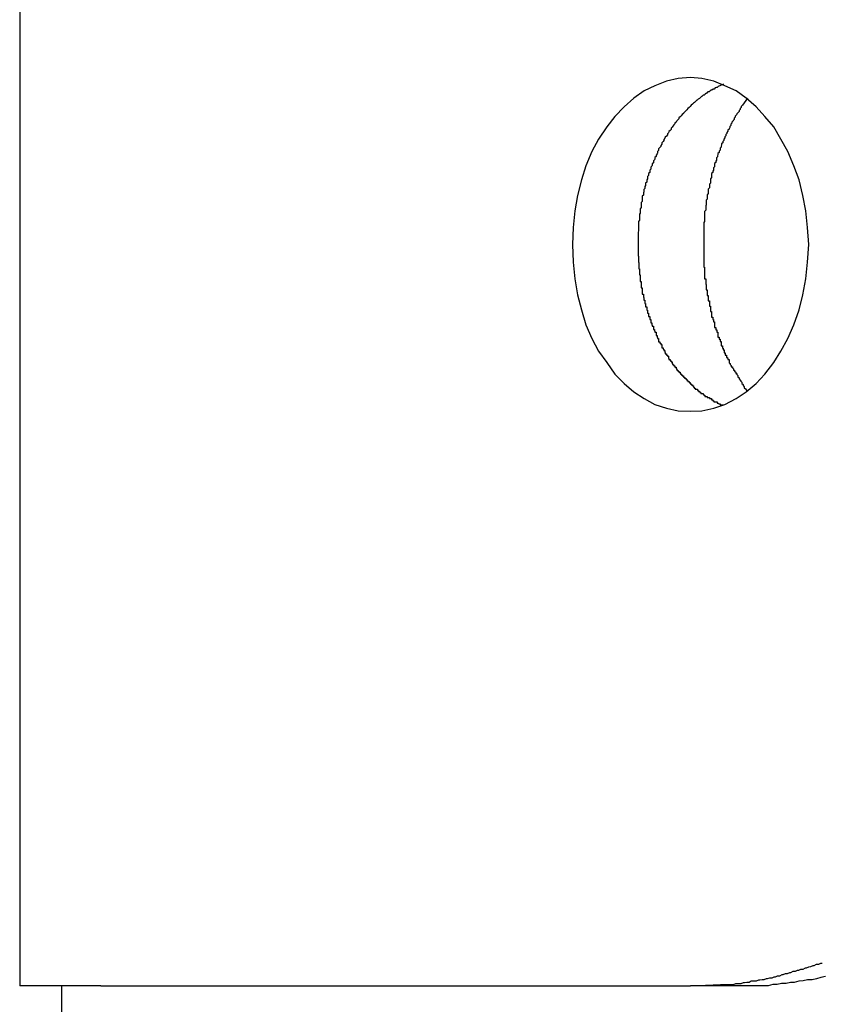
# Model space of a CAD drawing. Extents: x -46.6 to 46.6, y -19.8 to 19.8.
# Drawn here: x 0.5 to 0.7, y 6.3 to 6.5 of the extents above; entities that cross this region are included whole.
import ezdxf

# ---------------------------------------------------------------- set-up
doc = ezdxf.new("R2010")
doc.units = 0
doc.layers.get('0').update_dxf_attribs({"linetype": 'CONTINUOUS'})

msp = doc.modelspace()

# ---------------------------------------------------------------- linework, layer by layer
at = {"color": 0}
for points in [[(0.4911, 6.6769), (0.4911, 6.2769)], [(0.4911, 6.6769), (0.4911, 6.2769)], [(0.4911, 6.6769), (0.4911, 6.2769)], [(0.4911, 6.6769), (0.4911, 6.2769)], [(0.4911, 6.6769), (0.4911, 6.2769)], [(0.4911, 6.6769), (0.4911, 6.2769)], [(0.4911, 6.6769), (0.4911, 6.2769)], [(0.4911, 6.6769), (0.4911, 6.2769)], [(0.4911, 6.6769), (0.4911, 6.2769)], [(0.4911, 6.6769), (0.4911, 6.2769)], [(0.4911, 6.6769), (0.4911, 6.2769)], [(0.4911, 6.6769), (0.4911, 6.2769)], [(0.4911, 6.6769), (0.4911, 6.2769)], [(0.4911, 6.6769), (0.4911, 6.2769)], [(0.4911, 6.6769), (0.4911, 6.2769)], [(0.4911, 6.6769), (0.4911, 6.2769)], [(0.4911, 6.6769), (0.4911, 6.2769)], [(0.4911, 6.6769), (0.4911, 6.2769)], [(0.4911, 6.6769), (0.4911, 6.2769)], [(0.4911, 6.6769), (0.4911, 6.2769)], [(0.4911, 6.6769), (0.4911, 6.2769)], [(0.6721, 6.4319), (0.6721, 6.4319), (0.6752, 6.432), (0.6784, 6.4327), (0.6814, 6.4337), (0.6844, 6.4353), (0.6871, 6.4371), (0.6898, 6.4394), (0.6922, 6.4419), (0.6946, 6.445), (0.6965, 6.4481), (0.6984, 6.4515), (0.7, 6.4552), (0.7014, 6.4592), (0.7024, 6.4633), (0.7032, 6.4676), (0.7037, 6.4721), (0.704, 6.4769), (0.704, 6.4769), (0.7037, 6.4814), (0.7032, 6.4859), (0.7024, 6.4901), (0.7014, 6.4943), (0.7, 6.4981), (0.6984, 6.5019), (0.6965, 6.5053), (0.6946, 6.5086), (0.6922, 6.5114), (0.6898, 6.514), (0.6871, 6.5163), (0.6844, 6.5183), (0.6814, 6.5197), (0.6784, 6.5209), (0.6752, 6.5216), (0.6721, 6.5219), (0.6721, 6.5219), (0.6688, 6.5216), (0.6656, 6.5209), (0.6625, 6.5197), (0.6596, 6.5183), (0.6568, 6.5163), (0.6542, 6.514), (0.6517, 6.5114), (0.6495, 6.5086), (0.6473, 6.5053), (0.6455, 6.5019), (0.6439, 6.4981), (0.6427, 6.4943), (0.6416, 6.4901), (0.6409, 6.4859), (0.6404, 6.4814), (0.6403, 6.4769), (0.6403, 6.4769), (0.6404, 6.4721), (0.6409, 6.4676), (0.6416, 6.4633), (0.6427, 6.4592), (0.6439, 6.4552), (0.6455, 6.4515), (0.6473, 6.4481), (0.6495, 6.445), (0.6517, 6.4419), (0.6542, 6.4394), (0.6568, 6.4371), (0.6596, 6.4353), (0.6625, 6.4337), (0.6656, 6.4327), (0.6688, 6.432), (0.6721, 6.4319)], [(0.681, 6.5201), (0.6796, 6.5195), (0.6796, 6.5195), (0.6793, 6.5192), (0.6793, 6.5192), (0.6791, 6.5192), (0.6791, 6.5192), (0.6788, 6.5191), (0.6788, 6.5191), (0.6788, 6.5191), (0.6788, 6.5191), (0.6785, 6.5188), (0.6785, 6.5188), (0.6785, 6.5188), (0.6785, 6.5188), (0.6782, 6.5188), (0.6782, 6.5188), (0.6782, 6.5188), (0.6782, 6.5188), (0.6782, 6.5188), (0.6779, 6.5185), (0.6779, 6.5185), (0.6777, 6.5185), (0.6777, 6.5185), (0.6774, 6.5183), (0.6774, 6.5183), (0.6774, 6.5183), (0.6774, 6.5183), (0.6771, 6.518), (0.6771, 6.518), (0.6771, 6.518), (0.6771, 6.518), (0.6768, 6.518), (0.6768, 6.518), (0.6768, 6.518), (0.6768, 6.518), (0.6768, 6.518), (0.6765, 6.5177), (0.6765, 6.5177), (0.6764, 6.5177), (0.6764, 6.5177), (0.6761, 6.5174), (0.6761, 6.5174), (0.6761, 6.5174), (0.6761, 6.5174), (0.6758, 6.5171), (0.6758, 6.5171), (0.6758, 6.5171), (0.6758, 6.5171), (0.6755, 6.5171), (0.6755, 6.5171), (0.6755, 6.5171), (0.6755, 6.5171), (0.6755, 6.5171), (0.6752, 6.5168), (0.6752, 6.5168), (0.6751, 6.5168), (0.6751, 6.5168), (0.6748, 6.5165), (0.6748, 6.5165), (0.6748, 6.5165), (0.6748, 6.5165), (0.6745, 6.5162), (0.6745, 6.5162), (0.6745, 6.5162), (0.6745, 6.5162), (0.6742, 6.5161), (0.6742, 6.5161), (0.6742, 6.5161), (0.6742, 6.5161), (0.6742, 6.5161), (0.6739, 6.5158), (0.6739, 6.5158), (0.6738, 6.5158), (0.6738, 6.5158), (0.6735, 6.5155), (0.6735, 6.5155), (0.6735, 6.5155), (0.6735, 6.5155), (0.6732, 6.5152), (0.6732, 6.5152), (0.6732, 6.5152), (0.6732, 6.5152), (0.6729, 6.515), (0.6729, 6.515), (0.6729, 6.515), (0.6729, 6.515), (0.6729, 6.515), (0.6726, 6.5147), (0.6726, 6.5147), (0.6726, 6.5147), (0.6726, 6.5147), (0.6723, 6.5144), (0.6723, 6.5144), (0.6723, 6.5144), (0.6723, 6.5144), (0.672, 6.5141), (0.672, 6.5141), (0.672, 6.5141), (0.672, 6.5141), (0.6717, 6.5138), (0.6717, 6.5138), (0.6717, 6.5138), (0.6717, 6.5138), (0.6717, 6.5138), (0.6714, 6.5135), (0.6714, 6.5135), (0.6714, 6.5135), (0.6714, 6.5135), (0.6711, 6.5132), (0.6711, 6.5132), (0.6711, 6.5132), (0.6711, 6.5132), (0.6708, 6.5129), (0.6708, 6.5129), (0.6708, 6.5129), (0.6708, 6.5129), (0.6705, 6.5126), (0.6705, 6.5126), (0.6705, 6.5126), (0.6705, 6.5126), (0.6705, 6.5126), (0.6702, 6.5123), (0.6702, 6.5123), (0.6702, 6.5122), (0.6702, 6.5122), (0.6699, 6.5119), (0.6699, 6.5119), (0.6699, 6.5119), (0.6699, 6.5119), (0.6696, 6.5116), (0.6696, 6.5116), (0.6696, 6.5116), (0.6696, 6.5116), (0.6693, 6.5113), (0.6693, 6.5113), (0.6693, 6.5113), (0.6693, 6.5113), (0.6693, 6.5113), (0.669, 6.511), (0.669, 6.511), (0.669, 6.5108), (0.669, 6.5108), (0.6687, 6.5105), (0.6687, 6.5105), (0.6687, 6.5105), (0.6687, 6.5105), (0.6684, 6.5102), (0.6684, 6.5102), (0.6684, 6.5102), (0.6684, 6.5102), (0.6682, 6.5099), (0.6682, 6.5099), (0.6682, 6.5099), (0.6682, 6.5099), (0.6682, 6.5099), (0.6679, 6.5096), (0.6679, 6.5096), (0.6679, 6.5094), (0.6679, 6.5094), (0.6676, 6.5091), (0.6676, 6.5091), (0.6676, 6.5091), (0.6676, 6.5091), (0.6673, 6.5088), (0.6673, 6.5088), (0.6673, 6.5088), (0.6673, 6.5088), (0.6672, 6.5085), (0.6672, 6.5085), (0.6672, 6.5085), (0.6672, 6.5085), (0.6672, 6.5085), (0.6669, 6.5082), (0.6669, 6.5082), (0.6669, 6.5079), (0.6669, 6.5079), (0.6666, 6.5076), (0.6666, 6.5076), (0.6666, 6.5076), (0.6666, 6.5076), (0.6663, 6.5073), (0.6663, 6.5073), (0.6663, 6.5073), (0.6663, 6.5073), (0.6662, 6.507), (0.6662, 6.507), (0.6662, 6.507), (0.6662, 6.507), (0.6662, 6.507), (0.6659, 6.5067), (0.6659, 6.5067), (0.6659, 6.5064), (0.6659, 6.5064), (0.6656, 6.5061), (0.6656, 6.5061), (0.6656, 6.5061), (0.6656, 6.5061), (0.6653, 6.5058), (0.6653, 6.5058), (0.6653, 6.5058), (0.6653, 6.5058), (0.6652, 6.5055), (0.6652, 6.5055), (0.6652, 6.5055), (0.6652, 6.5055), (0.6652, 6.5055), (0.6649, 6.5052), (0.6649, 6.5052), (0.6649, 6.5049), (0.6649, 6.5049), (0.6647, 6.5046), (0.6647, 6.5046), (0.6647, 6.5046), (0.6647, 6.5046), (0.6644, 6.5043), (0.6644, 6.5043), (0.6644, 6.5042), (0.6644, 6.5042), (0.6644, 6.5039), (0.6644, 6.5039), (0.6644, 6.5039), (0.6644, 6.5039), (0.6644, 6.5039), (0.6641, 6.5036), (0.6641, 6.5036), (0.6641, 6.5033), (0.6641, 6.5033), (0.6638, 6.503), (0.6638, 6.503), (0.6638, 6.503), (0.6638, 6.503), (0.6635, 6.5027), (0.6635, 6.5027), (0.6635, 6.5025), (0.6635, 6.5025), (0.6635, 6.5022), (0.6635, 6.5022), (0.6635, 6.5022), (0.6635, 6.5022), (0.6635, 6.5022), (0.6632, 6.5019), (0.6632, 6.5019), (0.6632, 6.5016), (0.6632, 6.5016), (0.6631, 6.5013), (0.6631, 6.5013), (0.6631, 6.5013), (0.6631, 6.5013), (0.6628, 6.501), (0.6628, 6.501), (0.6628, 6.5009), (0.6628, 6.5009), (0.6628, 6.5006), (0.6628, 6.5006), (0.6628, 6.5006), (0.6628, 6.5006), (0.6628, 6.5006), (0.6625, 6.5003), (0.6625, 6.5003), (0.6625, 6.5), (0.6625, 6.5), (0.6624, 6.4997), (0.6624, 6.4997), (0.6624, 6.4997), (0.6624, 6.4997), (0.6621, 6.4994), (0.6621, 6.4994), (0.6621, 6.4992), (0.6621, 6.4992), (0.6621, 6.4989), (0.6621, 6.4989), (0.6621, 6.4989), (0.6621, 6.4989), (0.6621, 6.4989), (0.6618, 6.4986), (0.6618, 6.4986), (0.6618, 6.4983), (0.6618, 6.4983), (0.6617, 6.498), (0.6617, 6.498), (0.6617, 6.498), (0.6617, 6.498), (0.6614, 6.4977), (0.6614, 6.4977), (0.6614, 6.4975), (0.6614, 6.4975), (0.6614, 6.4972), (0.6614, 6.4972), (0.6614, 6.4972), (0.6614, 6.4972), (0.6614, 6.4972), (0.6611, 6.4969), (0.6611, 6.4969), (0.6611, 6.4966), (0.6611, 6.4966), (0.6611, 6.4963), (0.6611, 6.4963), (0.6611, 6.4963), (0.6611, 6.4963), (0.6608, 6.496), (0.6608, 6.496), (0.6608, 6.4958), (0.6608, 6.4958), (0.6608, 6.4955), (0.6608, 6.4955), (0.6608, 6.4955), (0.6608, 6.4955), (0.6608, 6.4955), (0.6605, 6.4952), (0.6605, 6.4952), (0.6605, 6.4949), (0.6605, 6.4949), (0.6605, 6.4946), (0.6605, 6.4946), (0.6605, 6.4946), (0.6605, 6.4946), (0.6603, 6.4943), (0.6603, 6.4943), (0.6603, 6.494), (0.6603, 6.494), (0.6603, 6.4937), (0.6603, 6.4937), (0.6603, 6.4937), (0.6603, 6.4937), (0.6603, 6.4937), (0.66, 6.4934), (0.66, 6.4934), (0.66, 6.4931), (0.66, 6.4931), (0.66, 6.4928), (0.66, 6.4928), (0.66, 6.4928), (0.66, 6.4928), (0.6598, 6.4925), (0.6598, 6.4925), (0.6598, 6.4923), (0.6598, 6.4923), (0.6598, 6.492), (0.6598, 6.492), (0.6598, 6.492), (0.6598, 6.492), (0.6598, 6.492), (0.6595, 6.4917), (0.6595, 6.4917), (0.6595, 6.4914), (0.6595, 6.4914), (0.6595, 6.4911), (0.6595, 6.4911), (0.6595, 6.4911), (0.6595, 6.4911), (0.6594, 6.4908), (0.6594, 6.4908), (0.6594, 6.4905), (0.6594, 6.4905), (0.6594, 6.4902), (0.6594, 6.4902), (0.6594, 6.4902), (0.6594, 6.4902), (0.6594, 6.4902), (0.6591, 6.4899), (0.6591, 6.4899), (0.6591, 6.4896), (0.6591, 6.4896), (0.6591, 6.4893), (0.6591, 6.4893), (0.6591, 6.4893), (0.6591, 6.4893), (0.6591, 6.489), (0.6591, 6.489), (0.6591, 6.4888), (0.6591, 6.4888), (0.6591, 6.4885), (0.6591, 6.4885), (0.6591, 6.4885), (0.6591, 6.4885), (0.6591, 6.4885), (0.6588, 6.4882), (0.6588, 6.4882), (0.6588, 6.4879), (0.6588, 6.4879), (0.6588, 6.4876), (0.6588, 6.4876), (0.6588, 6.4876), (0.6588, 6.4876), (0.6588, 6.4873), (0.6588, 6.4873), (0.6588, 6.4871), (0.6588, 6.4871), (0.6588, 6.4868), (0.6588, 6.4868), (0.6588, 6.4868), (0.6588, 6.4868), (0.6588, 6.4868), (0.6585, 6.4865), (0.6585, 6.4865), (0.6585, 6.4862), (0.6585, 6.4862), (0.6585, 6.4859), (0.6585, 6.4859), (0.6585, 6.4859), (0.6585, 6.4859), (0.6585, 6.4856), (0.6585, 6.4856), (0.6585, 6.4856), (0.6585, 6.4856), (0.6585, 6.4853), (0.6585, 6.4853), (0.6585, 6.4853), (0.6585, 6.4853), (0.6585, 6.4853), (0.6583, 6.485), (0.6583, 6.485), (0.6583, 6.4847), (0.6583, 6.4847), (0.6583, 6.4844), (0.6583, 6.4844), (0.6583, 6.4843), (0.6583, 6.4843), (0.6583, 6.484), (0.6583, 6.484), (0.6583, 6.4837), (0.6583, 6.4837), (0.6583, 6.4834), (0.6583, 6.4834), (0.6583, 6.4834), (0.6583, 6.4834), (0.6583, 6.4834), (0.6581, 6.4831), (0.6581, 6.4828), (0.6581, 6.4825), (0.6581, 6.4825), (0.6581, 6.4822), (0.6581, 6.4822), (0.6581, 6.4819), (0.6581, 6.4819), (0.6581, 6.4816), (0.6581, 6.4814), (0.6581, 6.4811), (0.6581, 6.4811), (0.6581, 6.4808), (0.6581, 6.4808), (0.6581, 6.4805), (0.6581, 6.4805), (0.6581, 6.4805), (0.658, 6.4802), (0.658, 6.4799), (0.658, 6.4796), (0.658, 6.4796), (0.658, 6.4793), (0.658, 6.479), (0.658, 6.4787), (0.658, 6.4787), (0.658, 6.4784), (0.658, 6.4781), (0.658, 6.4778), (0.658, 6.4778), (0.658, 6.4775), (0.658, 6.4772), (0.658, 6.4769), (0.658, 6.4769)], [(0.6875, 6.5163), (0.6861, 6.5144), (0.6861, 6.5144), (0.6858, 6.5141), (0.6858, 6.5141), (0.6858, 6.5138), (0.6858, 6.5138), (0.6855, 6.5135), (0.6855, 6.5135), (0.6855, 6.5133), (0.6855, 6.5133), (0.6852, 6.513), (0.6852, 6.513), (0.6852, 6.5127), (0.6852, 6.5127), (0.6849, 6.5124), (0.6849, 6.5124), (0.6849, 6.5124), (0.6849, 6.5124), (0.6849, 6.5124), (0.6846, 6.5121), (0.6846, 6.5121), (0.6845, 6.5118), (0.6845, 6.5118), (0.6842, 6.5115), (0.6842, 6.5115), (0.6842, 6.5112), (0.6842, 6.5112), (0.6839, 6.5109), (0.6839, 6.5109), (0.6839, 6.5106), (0.6839, 6.5106), (0.6836, 6.5103), (0.6836, 6.5103), (0.6836, 6.5102), (0.6836, 6.5102), (0.6836, 6.5102), (0.6833, 6.5099), (0.6833, 6.5099), (0.6833, 6.5096), (0.6833, 6.5096), (0.683, 6.5093), (0.683, 6.5093), (0.683, 6.509), (0.683, 6.509), (0.6827, 6.5087), (0.6827, 6.5087), (0.6827, 6.5084), (0.6827, 6.5084), (0.6825, 6.5081), (0.6825, 6.5081), (0.6825, 6.508), (0.6825, 6.508), (0.6825, 6.508), (0.6822, 6.5077), (0.6822, 6.5077), (0.6822, 6.5074), (0.6822, 6.5074), (0.6819, 6.5071), (0.6819, 6.5071), (0.6819, 6.5068), (0.6819, 6.5068), (0.6816, 6.5065), (0.6816, 6.5065), (0.6816, 6.5062), (0.6816, 6.5062), (0.6814, 6.5059), (0.6814, 6.5059), (0.6814, 6.5056), (0.6814, 6.5056), (0.6814, 6.5056), (0.6811, 6.5053), (0.6811, 6.5052), (0.6811, 6.5049), (0.6811, 6.5049), (0.6808, 6.5046), (0.6808, 6.5046), (0.6808, 6.5043), (0.6808, 6.5043), (0.6805, 6.504), (0.6805, 6.504), (0.6805, 6.5037), (0.6805, 6.5037), (0.6804, 6.5034), (0.6804, 6.5034), (0.6804, 6.5031), (0.6804, 6.5031), (0.6804, 6.5031), (0.6801, 6.5028), (0.6801, 6.5026), (0.6801, 6.5023), (0.6801, 6.5023), (0.6798, 6.502), (0.6798, 6.502), (0.6798, 6.5017), (0.6798, 6.5017), (0.6795, 6.5014), (0.6795, 6.5014), (0.6795, 6.5011), (0.6795, 6.5011), (0.6794, 6.5008), (0.6794, 6.5008), (0.6794, 6.5005), (0.6794, 6.5005), (0.6794, 6.5005), (0.6791, 6.5002), (0.6791, 6.4999), (0.6791, 6.4996), (0.6791, 6.4996), (0.6789, 6.4993), (0.6789, 6.4993), (0.6789, 6.499), (0.6789, 6.499), (0.6786, 6.4987), (0.6786, 6.4987), (0.6786, 6.4984), (0.6786, 6.4984), (0.6786, 6.4981), (0.6786, 6.4981), (0.6786, 6.4978), (0.6786, 6.4978), (0.6786, 6.4978), (0.6783, 6.4975), (0.6783, 6.4972), (0.6783, 6.4969), (0.6783, 6.4969), (0.6781, 6.4966), (0.6781, 6.4966), (0.6781, 6.4963), (0.6781, 6.4963), (0.6778, 6.496), (0.6778, 6.4958), (0.6778, 6.4955), (0.6778, 6.4955), (0.6778, 6.4952), (0.6778, 6.4952), (0.6778, 6.4949), (0.6778, 6.4949), (0.6778, 6.4949), (0.6775, 6.4946), (0.6775, 6.4943), (0.6775, 6.494), (0.6775, 6.494), (0.6775, 6.4937), (0.6775, 6.4937), (0.6775, 6.4934), (0.6775, 6.4934), (0.6772, 6.4931), (0.6772, 6.493), (0.6772, 6.4927), (0.6772, 6.4927), (0.6772, 6.4924), (0.6772, 6.4924), (0.6772, 6.4921), (0.6772, 6.4921), (0.6772, 6.4921), (0.6769, 6.4918), (0.6769, 6.4915), (0.6769, 6.4912), (0.6769, 6.4912), (0.6769, 6.4909), (0.6769, 6.4909), (0.6769, 6.4906), (0.6769, 6.4906), (0.6766, 6.4903), (0.6766, 6.49), (0.6766, 6.4897), (0.6766, 6.4897), (0.6766, 6.4894), (0.6766, 6.4894), (0.6766, 6.4891), (0.6766, 6.4891), (0.6766, 6.4891), (0.6763, 6.4888), (0.6763, 6.4885), (0.6763, 6.4882), (0.6763, 6.4882), (0.6763, 6.4879), (0.6763, 6.4879), (0.6763, 6.4876), (0.6763, 6.4876), (0.6762, 6.4873), (0.6762, 6.487), (0.6762, 6.4867), (0.6762, 6.4867), (0.6762, 6.4864), (0.6762, 6.4864), (0.6762, 6.4861), (0.6762, 6.4861), (0.6762, 6.4861), (0.6759, 6.4858), (0.6759, 6.4855), (0.6759, 6.4852), (0.6759, 6.4852), (0.6759, 6.4849), (0.6759, 6.4849), (0.6759, 6.4846), (0.6759, 6.4846), (0.6759, 6.4843), (0.6759, 6.484), (0.6759, 6.4837), (0.6759, 6.4837), (0.6759, 6.4834), (0.6759, 6.4834), (0.6759, 6.4831), (0.6759, 6.4831), (0.6759, 6.4831), (0.6757, 6.4828), (0.6757, 6.4825), (0.6757, 6.4822), (0.6757, 6.4822), (0.6757, 6.4819), (0.6757, 6.4818), (0.6757, 6.4815), (0.6757, 6.4815), (0.6757, 6.4812), (0.6757, 6.4809), (0.6757, 6.4806), (0.6757, 6.4806), (0.6757, 6.4803), (0.6757, 6.4803), (0.6757, 6.48), (0.6757, 6.48), (0.6757, 6.48), (0.6757, 6.4797), (0.6757, 6.4794), (0.6757, 6.4791), (0.6757, 6.4791), (0.6757, 6.4788), (0.6757, 6.4787), (0.6757, 6.4784), (0.6757, 6.4784), (0.6757, 6.4781), (0.6757, 6.4778), (0.6757, 6.4775), (0.6757, 6.4775), (0.6757, 6.4772), (0.6757, 6.4772), (0.6757, 6.4769), (0.6757, 6.4769), (0.6757, 6.4769), (0.6757, 6.4766), (0.6757, 6.4763), (0.6757, 6.476), (0.6757, 6.476), (0.6757, 6.4757), (0.6757, 6.4756), (0.6757, 6.4753), (0.6757, 6.4753), (0.6757, 6.475), (0.6757, 6.4747), (0.6757, 6.4744), (0.6757, 6.4744), (0.6757, 6.4741), (0.6757, 6.4741), (0.6757, 6.4738), (0.6757, 6.4738), (0.6757, 6.4738), (0.6757, 6.4735), (0.6757, 6.4732), (0.6757, 6.4729), (0.6757, 6.4729), (0.6757, 6.4726), (0.6757, 6.4725), (0.6757, 6.4722), (0.6757, 6.4722), (0.6757, 6.4719), (0.6757, 6.4716), (0.6757, 6.4713), (0.6757, 6.4713), (0.6757, 6.471), (0.6757, 6.471), (0.6757, 6.4707), (0.6759, 6.4707), (0.6759, 6.4707), (0.6759, 6.4704), (0.6759, 6.4701), (0.6759, 6.4698), (0.6759, 6.4698), (0.6759, 6.4695), (0.6759, 6.4694), (0.6759, 6.4691), (0.6759, 6.4691), (0.6759, 6.4688), (0.6759, 6.4685), (0.6759, 6.4682), (0.6759, 6.4682), (0.6759, 6.4679), (0.6759, 6.4679), (0.6759, 6.4676), (0.6762, 6.4676), (0.6762, 6.4676), (0.6762, 6.4673), (0.6762, 6.467), (0.6762, 6.4667), (0.6762, 6.4667), (0.6762, 6.4664), (0.6762, 6.4664), (0.6762, 6.4661), (0.6763, 6.4661), (0.6763, 6.4658), (0.6763, 6.4655), (0.6763, 6.4652), (0.6763, 6.4652), (0.6763, 6.4649), (0.6763, 6.4649), (0.6763, 6.4646), (0.6766, 6.4646), (0.6766, 6.4646), (0.6766, 6.4643), (0.6766, 6.464), (0.6766, 6.4637), (0.6766, 6.4637), (0.6766, 6.4634), (0.6766, 6.4634), (0.6766, 6.4631), (0.6769, 6.4631), (0.6769, 6.4628), (0.6769, 6.4626), (0.6769, 6.4623), (0.6769, 6.4623), (0.6769, 6.462), (0.6769, 6.462), (0.6769, 6.4617), (0.6772, 6.4617), (0.6772, 6.4617), (0.6772, 6.4614), (0.6772, 6.4611), (0.6772, 6.4608), (0.6772, 6.4608), (0.6772, 6.4605), (0.6772, 6.4605), (0.6772, 6.4602), (0.6775, 6.4602), (0.6775, 6.4599), (0.6775, 6.4597), (0.6775, 6.4594), (0.6775, 6.4594), (0.6775, 6.4591), (0.6775, 6.4591), (0.6775, 6.4588), (0.6778, 6.4588), (0.6778, 6.4588), (0.6778, 6.4585), (0.6778, 6.4582), (0.6778, 6.4579), (0.6778, 6.4579), (0.6778, 6.4576), (0.6778, 6.4576), (0.6778, 6.4573), (0.6781, 6.4573), (0.6781, 6.457), (0.6781, 6.4569), (0.6781, 6.4566), (0.6783, 6.4566), (0.6783, 6.4563), (0.6783, 6.4563), (0.6783, 6.456), (0.6786, 6.456), (0.6786, 6.456), (0.6786, 6.4557), (0.6786, 6.4554), (0.6786, 6.4551), (0.6786, 6.4551), (0.6786, 6.4548), (0.6786, 6.4548), (0.6786, 6.4545), (0.6789, 6.4545), (0.6789, 6.4542), (0.6789, 6.4541), (0.6789, 6.4538), (0.6792, 6.4538), (0.6792, 6.4535), (0.6792, 6.4535), (0.6792, 6.4532), (0.6795, 6.4532), (0.6795, 6.4532), (0.6795, 6.4529), (0.6795, 6.4528), (0.6795, 6.4525), (0.6795, 6.4525), (0.6795, 6.4522), (0.6795, 6.4522), (0.6795, 6.4519), (0.6798, 6.4519), (0.6798, 6.4516), (0.6798, 6.4516), (0.6798, 6.4513), (0.6801, 6.4513), (0.6801, 6.451), (0.6801, 6.451), (0.6801, 6.4507), (0.6804, 6.4507), (0.6804, 6.4507), (0.6804, 6.4504), (0.6804, 6.4504), (0.6804, 6.4501), (0.6804, 6.4501), (0.6804, 6.4498), (0.6804, 6.4498), (0.6804, 6.4495), (0.6807, 6.4495), (0.6807, 6.4492), (0.6807, 6.4492), (0.6807, 6.4489), (0.6809, 6.4489), (0.6809, 6.4486), (0.6809, 6.4486), (0.6809, 6.4484), (0.6812, 6.4484), (0.6812, 6.4484), (0.6812, 6.4481), (0.6812, 6.4479), (0.6812, 6.4476), (0.6815, 6.4476), (0.6815, 6.4473), (0.6815, 6.4473), (0.6815, 6.447), (0.6818, 6.447), (0.6818, 6.4467), (0.6818, 6.4467), (0.6818, 6.4464), (0.6821, 6.4464), (0.6821, 6.4461), (0.6822, 6.4461), (0.6822, 6.4458), (0.6825, 6.4458), (0.6825, 6.4458), (0.6825, 6.4455), (0.6825, 6.4452), (0.6825, 6.4449), (0.6828, 6.4448), (0.6828, 6.4445), (0.6831, 6.4442), (0.6831, 6.4439), (0.6834, 6.4439), (0.6834, 6.4436), (0.6837, 6.4433), (0.6837, 6.443), (0.684, 6.443), (0.684, 6.4427), (0.6843, 6.4424), (0.6843, 6.4421), (0.6846, 6.4421), (0.6846, 6.4421), (0.6846, 6.4418), (0.6849, 6.4415), (0.6849, 6.4412), (0.6852, 6.4409), (0.6852, 6.4406), (0.6855, 6.4403), (0.6857, 6.44), (0.686, 6.4397), (0.686, 6.4394), (0.6863, 6.4391), (0.6863, 6.4388), (0.6866, 6.4385), (0.6866, 6.4382), (0.6869, 6.4379), (0.6872, 6.4376), (0.6875, 6.4374)], [(0.658, 6.4769), (0.658, 6.4753), (0.658, 6.4753), (0.658, 6.475), (0.658, 6.475), (0.658, 6.4747), (0.658, 6.4747), (0.658, 6.4744), (0.658, 6.4744), (0.658, 6.4744), (0.658, 6.4744), (0.658, 6.4741), (0.658, 6.4741), (0.658, 6.474), (0.658, 6.474), (0.658, 6.4737), (0.658, 6.4737), (0.658, 6.4737), (0.6581, 6.4737), (0.6581, 6.4737), (0.6581, 6.4734), (0.6581, 6.4734), (0.6581, 6.4731), (0.6581, 6.4731), (0.6581, 6.4728), (0.6581, 6.4728), (0.6581, 6.4728), (0.6581, 6.4728), (0.6581, 6.4725), (0.6581, 6.4725), (0.6581, 6.4723), (0.6581, 6.4723), (0.6581, 6.472), (0.6581, 6.472), (0.6581, 6.472), (0.6582, 6.472), (0.6582, 6.472), (0.6582, 6.4717), (0.6582, 6.4717), (0.6582, 6.4714), (0.6582, 6.4714), (0.6582, 6.4711), (0.6582, 6.4711), (0.6582, 6.4711), (0.6582, 6.4711), (0.6582, 6.4708), (0.6582, 6.4708), (0.6582, 6.4706), (0.6582, 6.4706), (0.6582, 6.4703), (0.6582, 6.4703), (0.6582, 6.4703), (0.6583, 6.4703), (0.6583, 6.4703), (0.6583, 6.47), (0.6583, 6.47), (0.6583, 6.4697), (0.6583, 6.4697), (0.6583, 6.4694), (0.6583, 6.4694), (0.6583, 6.4694), (0.6583, 6.4694), (0.6583, 6.4691), (0.6583, 6.4691), (0.6583, 6.469), (0.6583, 6.469), (0.6583, 6.4687), (0.6583, 6.4687), (0.6583, 6.4687), (0.6585, 6.4687), (0.6585, 6.4687), (0.6585, 6.4684), (0.6585, 6.4684), (0.6585, 6.4681), (0.6585, 6.4681), (0.6585, 6.4678), (0.6585, 6.4678), (0.6585, 6.4678), (0.6585, 6.4678), (0.6585, 6.4675), (0.6585, 6.4675), (0.6585, 6.4672), (0.6585, 6.4672), (0.6585, 6.4669), (0.6585, 6.4669), (0.6585, 6.4669), (0.6588, 6.4669), (0.6588, 6.4669), (0.6588, 6.4666), (0.6588, 6.4666), (0.6588, 6.4663), (0.6588, 6.4663), (0.6588, 6.466), (0.6588, 6.466), (0.6588, 6.466), (0.6588, 6.466), (0.6588, 6.4657), (0.6588, 6.4657), (0.6588, 6.4655), (0.6588, 6.4655), (0.6588, 6.4652), (0.6588, 6.4652), (0.6588, 6.4652), (0.6591, 6.4652), (0.6591, 6.4652), (0.6591, 6.4649), (0.6591, 6.4649), (0.6591, 6.4646), (0.6591, 6.4646), (0.6591, 6.4643), (0.6591, 6.4643), (0.6591, 6.4643), (0.6591, 6.4643), (0.6591, 6.464), (0.6591, 6.464), (0.6591, 6.4638), (0.6591, 6.4638), (0.6591, 6.4635), (0.6591, 6.4635), (0.6591, 6.4635), (0.6594, 6.4635), (0.6594, 6.4635), (0.6594, 6.4632), (0.6594, 6.4632), (0.6594, 6.4629), (0.6594, 6.4629), (0.6594, 6.4626), (0.6594, 6.4626), (0.6594, 6.4626), (0.6595, 6.4626), (0.6595, 6.4623), (0.6595, 6.4623), (0.6595, 6.4621), (0.6595, 6.4621), (0.6595, 6.4618), (0.6595, 6.4618), (0.6595, 6.4618), (0.6598, 6.4618), (0.6598, 6.4618), (0.6598, 6.4615), (0.6598, 6.4615), (0.6598, 6.4612), (0.6598, 6.4612), (0.6598, 6.4609), (0.6598, 6.4609), (0.6598, 6.4609), (0.66, 6.4609), (0.66, 6.4606), (0.66, 6.4606), (0.66, 6.4603), (0.66, 6.4603), (0.66, 6.46), (0.66, 6.46), (0.66, 6.46), (0.6603, 6.46), (0.6603, 6.46), (0.6603, 6.4597), (0.6603, 6.4597), (0.6603, 6.4594), (0.6603, 6.4594), (0.6603, 6.4591), (0.6603, 6.4591), (0.6603, 6.4591), (0.6605, 6.4591), (0.6605, 6.4588), (0.6605, 6.4588), (0.6605, 6.4586), (0.6605, 6.4586), (0.6605, 6.4583), (0.6605, 6.4583), (0.6605, 6.4583), (0.6608, 6.4583), (0.6608, 6.4583), (0.6608, 6.458), (0.6608, 6.458), (0.6608, 6.4577), (0.6608, 6.4577), (0.6608, 6.4574), (0.6608, 6.4574), (0.6608, 6.4574), (0.6611, 6.4574), (0.6611, 6.4571), (0.6611, 6.4571), (0.6611, 6.4569), (0.6611, 6.4569), (0.6611, 6.4566), (0.6611, 6.4566), (0.6611, 6.4566), (0.6614, 6.4566), (0.6614, 6.4566), (0.6614, 6.4563), (0.6614, 6.4563), (0.6614, 6.456), (0.6614, 6.456), (0.6614, 6.4557), (0.6614, 6.4557), (0.6614, 6.4557), (0.6617, 6.4557), (0.6617, 6.4554), (0.6617, 6.4554), (0.6617, 6.4551), (0.6618, 6.4551), (0.6618, 6.4548), (0.6618, 6.4548), (0.6618, 6.4548), (0.6621, 6.4548), (0.6621, 6.4548), (0.6621, 6.4545), (0.6621, 6.4545), (0.6621, 6.4542), (0.6621, 6.4542), (0.6621, 6.4539), (0.6621, 6.4539), (0.6621, 6.4539), (0.6624, 6.4539), (0.6624, 6.4536), (0.6624, 6.4536), (0.6624, 6.4535), (0.6625, 6.4535), (0.6625, 6.4532), (0.6625, 6.4532), (0.6625, 6.4532), (0.6628, 6.4532), (0.6628, 6.4532), (0.6628, 6.4529), (0.6628, 6.4529), (0.6628, 6.4526), (0.6628, 6.4526), (0.6628, 6.4523), (0.6628, 6.4523), (0.6628, 6.4523), (0.6631, 6.4523), (0.6631, 6.452), (0.6631, 6.452), (0.6631, 6.4518), (0.6632, 6.4518), (0.6632, 6.4515), (0.6632, 6.4515), (0.6632, 6.4515), (0.6635, 6.4515), (0.6635, 6.4515), (0.6635, 6.4512), (0.6635, 6.4512), (0.6635, 6.4509), (0.6635, 6.4509), (0.6635, 6.4506), (0.6635, 6.4506), (0.6635, 6.4506), (0.6638, 6.4506), (0.6638, 6.4503), (0.6638, 6.4503), (0.6638, 6.4502), (0.6641, 6.4502), (0.6641, 6.4499), (0.6641, 6.4499), (0.6641, 6.4499), (0.6644, 6.4499), (0.6644, 6.4499), (0.6644, 6.4496), (0.6644, 6.4496), (0.6644, 6.4493), (0.6644, 6.4493), (0.6644, 6.449), (0.6644, 6.449), (0.6644, 6.449), (0.6647, 6.449), (0.6647, 6.4487), (0.6647, 6.4487), (0.6647, 6.4486), (0.6649, 6.4486), (0.6649, 6.4483), (0.6649, 6.4483), (0.6649, 6.4483), (0.6652, 6.4483), (0.6652, 6.4483), (0.6652, 6.448), (0.6652, 6.448), (0.6652, 6.4477), (0.6653, 6.4477), (0.6653, 6.4474), (0.6653, 6.4474), (0.6653, 6.4474), (0.6656, 6.4474), (0.6656, 6.4471), (0.6656, 6.4471), (0.6656, 6.447), (0.6659, 6.447), (0.6659, 6.4467), (0.6659, 6.4467), (0.6659, 6.4467), (0.6662, 6.4467), (0.6662, 6.4467), (0.6662, 6.4464), (0.6662, 6.4464), (0.6662, 6.4461), (0.6663, 6.4461), (0.6663, 6.4458), (0.6663, 6.4458), (0.6663, 6.4458), (0.6666, 6.4458), (0.6666, 6.4455), (0.6666, 6.4455), (0.6666, 6.4455), (0.6669, 6.4455), (0.6669, 6.4452), (0.6669, 6.4452), (0.6669, 6.4452), (0.6672, 6.4452), (0.6672, 6.4452), (0.6672, 6.4449), (0.6672, 6.4449), (0.6672, 6.4447), (0.6673, 6.4447), (0.6673, 6.4444), (0.6673, 6.4444), (0.6673, 6.4444), (0.6676, 6.4444), (0.6676, 6.4441), (0.6676, 6.4441), (0.6676, 6.4441), (0.6679, 6.4441), (0.6679, 6.4438), (0.6679, 6.4438), (0.6679, 6.4438), (0.6682, 6.4438), (0.6682, 6.4438), (0.6682, 6.4435), (0.6682, 6.4435), (0.6682, 6.4433), (0.6684, 6.4433), (0.6684, 6.443), (0.6684, 6.443), (0.6684, 6.443), (0.6687, 6.443), (0.6687, 6.4427), (0.6687, 6.4427), (0.6687, 6.4427), (0.669, 6.4427), (0.669, 6.4424), (0.669, 6.4424), (0.669, 6.4424), (0.6693, 6.4424), (0.6693, 6.4424), (0.6693, 6.4421), (0.6693, 6.4421), (0.6693, 6.442), (0.6696, 6.442), (0.6696, 6.4417), (0.6696, 6.4417), (0.6696, 6.4417), (0.6699, 6.4417), (0.6699, 6.4414), (0.6699, 6.4414), (0.6699, 6.4414), (0.6702, 6.4414), (0.6702, 6.4411), (0.6702, 6.4411), (0.6702, 6.4411), (0.6705, 6.4411), (0.6705, 6.4411), (0.6705, 6.4408), (0.6705, 6.4408), (0.6705, 6.4408), (0.6708, 6.4408), (0.6708, 6.4405), (0.6708, 6.4405), (0.6708, 6.4405), (0.6711, 6.4405), (0.6711, 6.4402), (0.6711, 6.4402), (0.6711, 6.4402), (0.6714, 6.4402), (0.6714, 6.4399), (0.6714, 6.4399), (0.6714, 6.4399), (0.6717, 6.4399), (0.6717, 6.4399), (0.6717, 6.4396), (0.6717, 6.4396), (0.6717, 6.4396), (0.672, 6.4396), (0.672, 6.4393), (0.672, 6.4393), (0.672, 6.4393), (0.6723, 6.4393), (0.6723, 6.439), (0.6723, 6.439), (0.6723, 6.439), (0.6726, 6.439), (0.6726, 6.4387), (0.6726, 6.4387), (0.6726, 6.4387), (0.6729, 6.4387), (0.6729, 6.4387), (0.6729, 6.4384), (0.6729, 6.4384), (0.6729, 6.4384), (0.6731, 6.4384), (0.6731, 6.4381), (0.6731, 6.4381), (0.6731, 6.4381), (0.6734, 6.4381), (0.6734, 6.4378), (0.6734, 6.4378), (0.6734, 6.4378), (0.6737, 6.4378), (0.6737, 6.4378), (0.6737, 6.4378), (0.6737, 6.4378), (0.674, 6.4378), (0.674, 6.4378), (0.674, 6.4375), (0.674, 6.4375), (0.674, 6.4375), (0.6743, 6.4375), (0.6743, 6.4372), (0.6743, 6.4372), (0.6743, 6.4372), (0.6746, 6.4372), (0.6746, 6.4369), (0.6746, 6.4369), (0.6746, 6.4369), (0.6749, 6.4369), (0.6749, 6.4367), (0.6752, 6.4367), (0.6752, 6.4367), (0.6755, 6.4367), (0.6755, 6.4367), (0.6755, 6.4364), (0.6757, 6.4364), (0.6757, 6.4362), (0.676, 6.4362), (0.676, 6.4359), (0.6763, 6.4359), (0.6763, 6.4359), (0.6766, 6.4359), (0.6766, 6.4356), (0.6769, 6.4356), (0.6769, 6.4356), (0.6772, 6.4356), (0.6772, 6.4353), (0.6775, 6.4353), (0.6775, 6.4353), (0.6778, 6.4353), (0.6778, 6.4353), (0.6778, 6.435), (0.6781, 6.435), (0.6781, 6.4347), (0.6784, 6.4347), (0.6784, 6.4344), (0.6787, 6.4344), (0.679, 6.4344), (0.6793, 6.4344), (0.6793, 6.4341), (0.6796, 6.4341), (0.6798, 6.4339), (0.6801, 6.4339), (0.6801, 6.4336), (0.6804, 6.4336), (0.6807, 6.4336), (0.681, 6.4336)], [(0.6721, 6.2769), (0.6802, 6.2772), (0.6802, 6.2772), (0.6805, 6.2772), (0.6811, 6.2772), (0.6816, 6.2772), (0.6822, 6.2772), (0.6825, 6.2772), (0.6831, 6.2772), (0.6837, 6.2772), (0.6843, 6.2775), (0.6846, 6.2775), (0.6852, 6.2775), (0.6858, 6.2775), (0.6864, 6.2778), (0.6867, 6.2778), (0.6873, 6.2779), (0.6879, 6.2779), (0.6885, 6.2782), (0.6885, 6.2782), (0.6888, 6.2782), (0.6894, 6.2782), (0.6899, 6.2782), (0.6905, 6.2785), (0.6908, 6.2785), (0.6914, 6.2786), (0.692, 6.2786), (0.6926, 6.2789), (0.6929, 6.2789), (0.6935, 6.279), (0.6941, 6.279), (0.6947, 6.2793), (0.695, 6.2793), (0.6956, 6.2796), (0.6962, 6.2796), (0.6968, 6.2799), (0.6968, 6.2799), (0.6971, 6.2799), (0.6977, 6.2802), (0.6983, 6.2802), (0.6989, 6.2805), (0.6992, 6.2805), (0.6998, 6.2808), (0.7004, 6.2808), (0.701, 6.2811), (0.7013, 6.2811), (0.7019, 6.2814), (0.7025, 6.2814), (0.7031, 6.2817), (0.7034, 6.2817), (0.704, 6.282), (0.7046, 6.2821), (0.7052, 6.2824), (0.7052, 6.2824), (0.7055, 6.2824), (0.7061, 6.2827), (0.7067, 6.2827), (0.7073, 6.283), (0.7076, 6.283)], [(0.7085, 6.2794), (0.7073, 6.2791), (0.7061, 6.2788), (0.7049, 6.2785), (0.7037, 6.2785), (0.7025, 6.2782), (0.7013, 6.2781), (0.7001, 6.2778), (0.6991, 6.2778), (0.6979, 6.2775), (0.6967, 6.2775), (0.6955, 6.2772), (0.6943, 6.2772), (0.6931, 6.2769), (0.6919, 6.2769), (0.6907, 6.2769), (0.6898, 6.2769)], [(0.4911, 6.2769), (0.4911, 6.2769)], [(0.513, 6.2769), (0.4911, 6.2769)], [(0.513, 6.2769), (0.4911, 6.2769)], [(0.513, 6.2769), (0.4911, 6.2769)], [(0.513, 6.2769), (0.4911, 6.2769)], [(0.513, 6.2769), (0.4911, 6.2769)], [(0.513, 6.2769), (0.4911, 6.2769)], [(0.513, 6.2769), (0.4911, 6.2769)], [(0.513, 6.2769), (0.4911, 6.2769)], [(0.513, 6.2769), (0.4911, 6.2769)], [(0.513, 6.2769), (0.4911, 6.2769)], [(0.513, 6.2769), (0.4911, 6.2769)], [(0.513, 6.2769), (0.4911, 6.2769)], [(0.513, 6.2769), (0.4911, 6.2769)], [(0.513, 6.2769), (0.4911, 6.2769)], [(0.513, 6.2769), (0.4911, 6.2769)], [(0.513, 6.2769), (0.4911, 6.2769)], [(0.513, 6.2769), (0.4911, 6.2769)], [(0.513, 6.2769), (0.4911, 6.2769)], [(0.513, 6.2769), (0.4911, 6.2769)], [(0.513, 6.2769), (0.4911, 6.2769)], [(0.513, 6.2769), (0.4911, 6.2769)], [(0.4911, 6.2769), (0.4911, 6.2769)], [(0.5024, 6.2769), (0.5024, 6.2769)], [(0.5024, 6.2769), (0.5024, 6.2669)], [(0.5024, 6.2769), (0.5024, 6.2669)], [(0.5024, 6.2769), (0.5024, 6.2669)], [(0.5024, 6.2769), (0.5024, 6.2669)], [(0.5024, 6.2769), (0.5024, 6.2669)], [(0.5024, 6.2769), (0.5024, 6.2669)], [(0.5024, 6.2769), (0.5024, 6.2669)], [(0.5024, 6.2769), (0.5024, 6.2669)], [(0.5024, 6.2769), (0.5024, 6.2669)], [(0.5024, 6.2769), (0.5024, 6.2669)], [(0.5024, 6.2769), (0.5024, 6.2669)], [(0.5024, 6.2769), (0.5024, 6.2669)], [(0.5024, 6.2769), (0.5024, 6.2669)], [(0.5024, 6.2769), (0.5024, 6.2669)], [(0.5024, 6.2769), (0.5024, 6.2669)], [(0.5024, 6.2769), (0.5024, 6.2669)], [(0.5024, 6.2769), (0.5024, 6.2669)], [(0.5024, 6.2769), (0.5024, 6.2669)], [(0.5024, 6.2769), (0.5024, 6.2669)], [(0.5024, 6.2769), (0.5024, 6.2669)], [(0.5024, 6.2769), (0.5024, 6.2669)], [(0.513, 6.2769), (0.513, 6.2769)], [(0.513, 6.2769), (0.6721, 6.2769)], [(0.513, 6.2769), (0.6721, 6.2769)], [(0.513, 6.2769), (0.6721, 6.2769)], [(0.513, 6.2769), (0.6721, 6.2769)], [(0.513, 6.2769), (0.6721, 6.2769)], [(0.513, 6.2769), (0.6721, 6.2769)], [(0.513, 6.2769), (0.6721, 6.2769)], [(0.513, 6.2769), (0.6721, 6.2769)], [(0.513, 6.2769), (0.6721, 6.2769)], [(0.513, 6.2769), (0.6721, 6.2769)], [(0.513, 6.2769), (0.6721, 6.2769)], [(0.513, 6.2769), (0.6721, 6.2769)], [(0.513, 6.2769), (0.6721, 6.2769)], [(0.513, 6.2769), (0.6721, 6.2769)], [(0.513, 6.2769), (0.6721, 6.2769)], [(0.513, 6.2769), (0.6721, 6.2769)], [(0.513, 6.2769), (0.6721, 6.2769)], [(0.513, 6.2769), (0.6721, 6.2769)], [(0.513, 6.2769), (0.6721, 6.2769)], [(0.513, 6.2769), (0.6721, 6.2769)], [(0.513, 6.2769), (0.6721, 6.2769)], [(0.513, 6.2769), (0.513, 6.2769)], [(0.6721, 6.2769), (0.6721, 6.2769)], [(0.6898, 6.2769), (0.6721, 6.2769)], [(0.6898, 6.2769), (0.6721, 6.2769)], [(0.6898, 6.2769), (0.6721, 6.2769)], [(0.6898, 6.2769), (0.6721, 6.2769)], [(0.6898, 6.2769), (0.6721, 6.2769)], [(0.6898, 6.2769), (0.6721, 6.2769)], [(0.6898, 6.2769), (0.6721, 6.2769)], [(0.6898, 6.2769), (0.6721, 6.2769)], [(0.6898, 6.2769), (0.6721, 6.2769)], [(0.6898, 6.2769), (0.6721, 6.2769)], [(0.6898, 6.2769), (0.6721, 6.2769)], [(0.6898, 6.2769), (0.6721, 6.2769)], [(0.6898, 6.2769), (0.6721, 6.2769)], [(0.6898, 6.2769), (0.6721, 6.2769)], [(0.6898, 6.2769), (0.6721, 6.2769)], [(0.6898, 6.2769), (0.6721, 6.2769)], [(0.6898, 6.2769), (0.6721, 6.2769)], [(0.6898, 6.2769), (0.6721, 6.2769)], [(0.6898, 6.2769), (0.6721, 6.2769)], [(0.6898, 6.2769), (0.6721, 6.2769)], [(0.6898, 6.2769), (0.6721, 6.2769)], [(0.6721, 6.2769), (0.6721, 6.2769)], [(0.6898, 6.2769), (0.6898, 6.2769)]]:
    msp.add_lwpolyline(points, dxfattribs=at)

doc.saveas('drawing.dxf')
